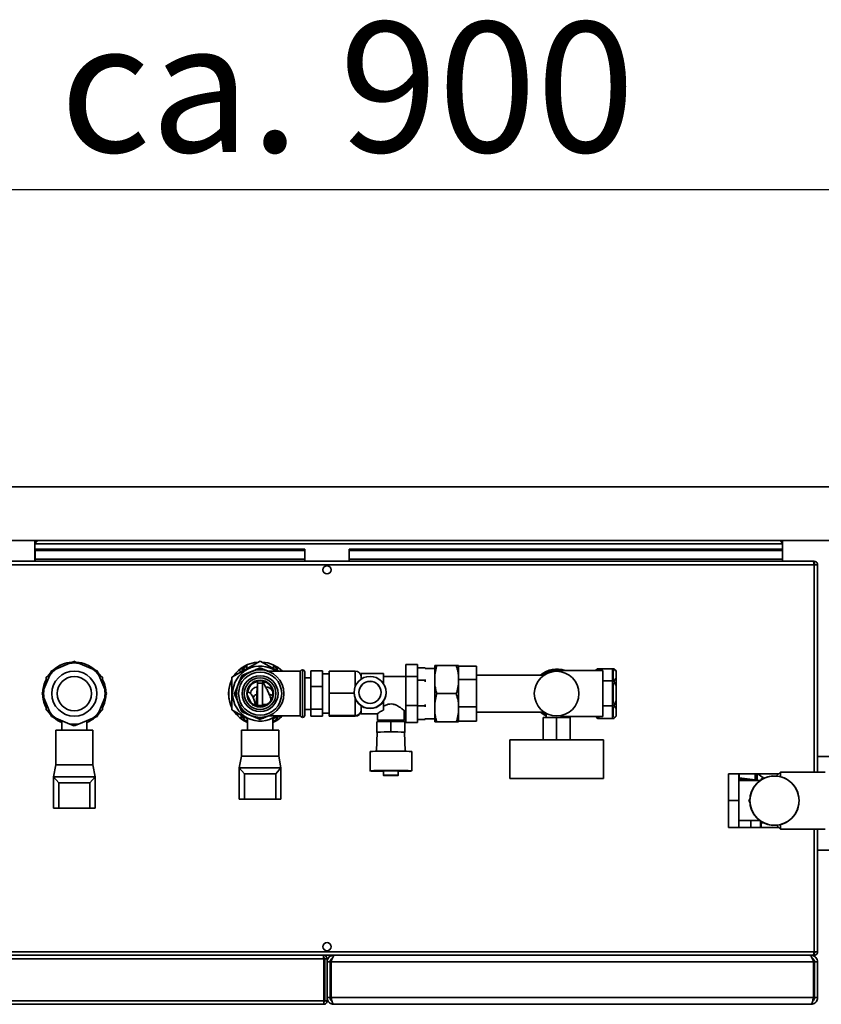
# Paper-space layout 'Blatt1' of a CAD drawing. Units: millimetres. Extents: x 0 to 14850, y 0 to 10500.
# Drawn here: x 1592 to 2131, y 3579 to 4242 of the extents above; entities that cross this region are included whole.
import ezdxf

# ---------------------------------------------------------------- set-up
doc = ezdxf.new("R2010")
doc.units = ezdxf.units.MM
doc.header["$LTSCALE"] = 25
doc.layers.add('1', color=7, linetype='Continuous')
doc.styles.add('SLDTEXTSTYLE1', font='TXT', dxfattribs={"width": 0.605})
doc.dimstyles.new('SLDDIMSTYLE0', dxfattribs={"dimtxt": 87.5, "dimasz": 62.5, "dimexe": 0, "dimexo": 0.0625, "dimgap": 21.875, "dimtad": 1, "dimdec": 1, "dimrnd": 1e-09, "dimzin": 4, "dimdsep": 46, "dimtxsty": 'SLDTEXTSTYLE1', "dimsah": 1, "dimcen": 0.09, "dimadec": 0, "dimazin": 1, "dimtfac": 1, "dimtdec": 1, "dimtofl": 0, "dimtmove": 0, "dimatfit": 3, "dimfxl": 1, "dimfrac": 2, "dimtolj": 1, "dimtzin": 12, "dimarcsym": 0})

# ---------------------------------------------------------------- blocks, each defined once
blk = doc.blocks.new('_D_8')
at = {"layer": '1'}
for p, q in [((1372.92, 3860.85), (1372.92, 4152.35)), ((2259.92, 3724.84), (2259.92, 4152.35)), ((2259.92, 4127.35), (1372.92, 4127.35))]:
    blk.add_line(p, q, dxfattribs=at)
for points in [[(1372.92, 4127.35), (1435.42, 4117.35), (1435.42, 4137.35)], [(2259.92, 4127.35), (2197.42, 4137.35), (2197.42, 4117.35)]]:
    blk.add_solid(points, dxfattribs=at)
at = {"layer": '1', "insert": (1619.24, 4240.15), "char_height": 87.5, "attachment_point": 1, "style": 'SLDTEXTSTYLE1'}
blk.add_mtext('ca. 900', dxfattribs=at)

psp = doc.layouts.new('Blatt1')

# ---------------------------------------------------------------- linework, layer by layer
at = {"color": 7, "linetype": 'Continuous', "lineweight": 35}
for p, q in [((7557.42, 3927.35), (1257.42, 3927.35)), ((1257.42, 3891.35), (7557.42, 3891.35)), ((1602.42, 3889.85), (1602.42, 3891.35)), ((1602.42, 3889.85), (1602.56, 3889.85)), ((1602.42, 3889.85), (1602.42, 3889.05)), ((1602.42, 3889.05), (2105.42, 3889.05)), ((1602.42, 3889.05), (1602.42, 3877.35)), ((2105.28, 3889.85), (2105.42, 3889.85)), ((2105.42, 3889.85), (2105.42, 3891.35)), ((2105.42, 3889.05), (2105.42, 3889.85)), ((2105.42, 3877.35), (2105.42, 3889.05)), ((1602.63, 3885.58), (1602.63, 3884.52)), ((1602.63, 3885.58), (1783.92, 3885.58)), ((1602.63, 3884.52), (1783.92, 3884.52)), ((1602.63, 3878.72), (1602.63, 3884.52)), ((1783.92, 3885.58), (1783.92, 3884.52)), ((1783.92, 3878.72), (1783.92, 3884.52)), ((1813.92, 3885.58), (2105.21, 3885.58)), ((1813.92, 3884.52), (1813.92, 3885.58)), ((1813.92, 3884.52), (2105.21, 3884.52)), ((1813.92, 3884.52), (1813.92, 3878.72)), ((2105.21, 3885.58), (2105.21, 3884.52)), ((2105.21, 3884.52), (2105.21, 3878.72)), ((2126.62, 3875.05), (1581.22, 3875.05)), ((2125.91, 3877.35), (1581.93, 3877.35)), ((1783.92, 3878.72), (1602.63, 3878.72)), ((1602.63, 3878.72), (1602.63, 3877.35)), ((1783.92, 3878.72), (1783.92, 3877.35)), ((2105.21, 3878.72), (1813.92, 3878.72)), ((1813.92, 3877.35), (1813.92, 3878.72)), ((2105.21, 3877.35), (2105.21, 3878.72)), ((2126.62, 3877.35), (2125.91, 3877.35)), ((2126.62, 3875.85), (2126.46, 3875.85)), ((2126.62, 3877.35), (2126.62, 3875.85)), ((2128.92, 3875.05), (2126.62, 3875.05)), ((2126.62, 3735.5), (2126.62, 3875.05)), ((2128.92, 3735.5), (2128.92, 3875.05)), ((1626.01, 3808.8), (1616.53, 3804.87)), ((1628.92, 3810), (1626.01, 3808.8)), ((1628.92, 3810.29), (1628.78, 3810.22)), ((1629.06, 3810.22), (1628.92, 3810.29)), ((1631.83, 3808.8), (1628.92, 3810)), ((1641.32, 3804.87), (1631.83, 3808.8)), ((1753.92, 3810.29), (1734.92, 3799.32)), ((1765.94, 3803.35), (1753.92, 3810.29)), ((1613.61, 3803.66), (1612.41, 3800.75)), ((1616.53, 3804.87), (1613.61, 3803.66)), ((1616.05, 3805.2), (1615.97, 3805.2)), ((1644.23, 3803.66), (1641.32, 3804.87)), ((1645.43, 3800.75), (1644.23, 3803.66)), ((1740.41, 3802.5), (1740.35, 3804.71)), ((1744.83, 3801.91), (1741.67, 3800.6)), ((1743.53, 3806.35), (1741.74, 3803.26)), ((1744.92, 3806.35), (1743.53, 3806.35)), ((1750.76, 3804.36), (1744.83, 3801.91)), ((1744.92, 3807.6), (1744.92, 3805.1)), ((1757.08, 3804.36), (1753.92, 3805.67)), ((1759.52, 3803.35), (1757.08, 3804.36)), ((1780.92, 3803.35), (1759.49, 3803.35)), ((1762.92, 3805.1), (1762.92, 3807.6)), ((1764.31, 3806.35), (1762.92, 3806.35)), ((1766.04, 3803.35), (1764.31, 3806.35)), ((1765.47, 3804.35), (1765.42, 3806.22)), ((1780.92, 3803.35), (1780.92, 3773.35)), ((1782.42, 3804.35), (1782.33, 3804.35)), ((1782.33, 3804.35), (1782.33, 3772.35)), ((1782.42, 3772.35), (1782.42, 3804.35)), ((1783.92, 3773.85), (1783.92, 3802.85)), ((1795.92, 3803.57), (1787.92, 3803.57)), ((1787.92, 3793.05), (1787.92, 3803.57)), ((1795.92, 3803.57), (1795.92, 3793.05)), ((1800.37, 3803.55), (1817.87, 3803.55)), ((1800.37, 3788.74), (1800.37, 3803.55)), ((1817.87, 3803.55), (1817.87, 3793.15)), ((1859.87, 3807.88), (1851.87, 3807.88)), ((1851.87, 3799.88), (1851.87, 3807.88)), ((1859.87, 3799.88), (1859.87, 3807.88)), ((1864.87, 3805.67), (1859.87, 3805.67)), ((1864.87, 3805.67), (1864.87, 3805.2)), ((1871.37, 3805.2), (1864.87, 3805.2)), ((1871.37, 3807.35), (1871.37, 3800.99)), ((1885.87, 3807.35), (1872.87, 3807.35)), ((1887.37, 3807.35), (1887.37, 3800.99)), ((1899.37, 3806.83), (1887.37, 3806.83)), ((1899.37, 3806.83), (1899.37, 3797.95)), ((1956.37, 3803.85), (1955.69, 3803.17)), ((1984.37, 3803.85), (1956.37, 3803.85)), ((1956.37, 3803.85), (1956.37, 3803.05)), ((1980.87, 3805.1), (1979.62, 3803.85)), ((1980.87, 3805.1), (1979.83, 3803.85)), ((1991.87, 3805.1), (1980.87, 3805.1)), ((1981.37, 3803.85), (1981.37, 3804.31)), ((1981.87, 3803.85), (1981.87, 3804.85)), ((1984.37, 3803.85), (1984.37, 3772.85)), ((1990.87, 3797.14), (1990.87, 3804.85)), ((1991.37, 3797.68), (1991.37, 3804.31)), ((1993.37, 3803.6), (1991.87, 3805.1)), ((1993.37, 3803.6), (1993.37, 3803.3)), ((1993.37, 3803.3), (1993.37, 3798.69)), ((1612.41, 3800.75), (1608.48, 3791.27)), ((1612.41, 3800.76), (1609.92, 3799.32)), ((1609.92, 3799.32), (1609.92, 3794.75)), ((1647.92, 3799.32), (1645.43, 3800.76)), ((1649.36, 3791.27), (1645.43, 3800.75)), ((1647.92, 3794.75), (1647.92, 3799.32)), ((1734.92, 3799.32), (1734.92, 3777.39)), ((1740.37, 3797.44), (1737.91, 3791.51)), ((1752.1, 3796.81), (1752.22, 3795.35)), ((1752.22, 3795.35), (1752.22, 3780.35)), ((1752.22, 3795.35), (1755.62, 3795.35)), ((1755.62, 3795.35), (1755.74, 3796.81)), ((1755.62, 3780.35), (1755.62, 3795.35)), ((1787.92, 3799), (1783.92, 3799)), ((1800.37, 3801.6), (1795.92, 3801.6)), ((1836.87, 3801.85), (1821.87, 3801.85)), ((1821.87, 3798.13), (1821.87, 3801.85)), ((1836.87, 3795.09), (1836.87, 3801.85)), ((1851.87, 3799.85), (1836.87, 3799.85)), ((1859.87, 3799.88), (1851.87, 3799.88)), ((1851.87, 3780.36), (1851.87, 3799.88)), ((1859.87, 3780.36), (1859.87, 3799.88)), ((1864.87, 3797.35), (1859.87, 3797.35)), ((1864.87, 3797.82), (1864.87, 3797.35)), ((1864.87, 3797.35), (1864.87, 3796.37)), ((1871.37, 3800.99), (1871.37, 3794.72)), ((1887.37, 3800.99), (1887.37, 3794.72)), ((1899.37, 3797.95), (1887.37, 3797.95)), ((1945.07, 3800.85), (1899.37, 3800.85)), ((1899.37, 3797.95), (1899.37, 3779.48)), ((1991.87, 3796.89), (1984.37, 3796.89)), ((1990.87, 3780.65), (1990.87, 3796.4)), ((1991.37, 3781.76), (1991.37, 3795.29)), ((1991.87, 3796.89), (1993.37, 3798.69)), ((1993.37, 3793.22), (1993.37, 3798.69)), ((1608.48, 3791.27), (1607.27, 3788.35)), ((1650.57, 3788.35), (1649.36, 3791.27)), ((1732.92, 3785.1), (1732.92, 3791.6)), ((1737.91, 3791.51), (1736.6, 3788.35)), ((1787.92, 3777.83), (1787.92, 3793.05)), ((1795.92, 3793.05), (1787.92, 3793.05)), ((1795.92, 3793.05), (1795.92, 3777.83)), ((1800.37, 3773.55), (1800.37, 3788.74)), ((1800.37, 3788.74), (1817.12, 3788.74)), ((1817.12, 3789.21), (1817.12, 3788.99)), ((1838.62, 3788.99), (1838.62, 3789.21)), ((1871.37, 3794.72), (1871.37, 3781.99)), ((1887.37, 3794.72), (1887.37, 3781.99)), ((1993.37, 3793.22), (1993.37, 3783.82)), ((1607.27, 3788.35), (1608.48, 3785.44)), ((1608.48, 3785.44), (1612.41, 3775.96)), ((1645.43, 3775.96), (1649.36, 3785.44)), ((1649.36, 3785.44), (1650.57, 3788.35)), ((1737.91, 3785.19), (1740.37, 3779.27)), ((1817.87, 3785.04), (1817.87, 3773.55)), ((1836.87, 3777.29), (1836.87, 3783.11)), ((1885.87, 3788.35), (1872.87, 3788.35)), ((1991.87, 3780.15), (1993.37, 3783.82)), ((1993.37, 3778.28), (1993.37, 3783.82)), ((1609.92, 3781.96), (1609.92, 3777.39)), ((1609.92, 3777.39), (1612.41, 3775.95)), ((1612.41, 3775.96), (1613.61, 3773.05)), ((1644.23, 3773.05), (1645.43, 3775.96)), ((1645.43, 3775.95), (1647.92, 3777.39)), ((1647.92, 3777.39), (1647.92, 3781.96)), ((1734.92, 3777.39), (1745.42, 3771.32)), ((1736.67, 3776.38), (1736.67, 3776.19)), ((1740.37, 3779.27), (1741.67, 3776.11)), ((1751.58, 3780.98), (1752.22, 3780.99)), ((1751.61, 3780.8), (1751.58, 3780.98)), ((1751.6, 3780.46), (1752.22, 3780.48)), ((1751.61, 3780.8), (1751.64, 3780.56)), ((1751.65, 3780.34), (1751.66, 3779.8)), ((1752.22, 3780.35), (1755.62, 3780.35)), ((1755.62, 3781.09), (1758.75, 3781.18)), ((1755.62, 3780.58), (1757.83, 3780.64)), ((1783.92, 3777.7), (1787.92, 3777.7)), ((1795.92, 3777.83), (1787.92, 3777.83)), ((1787.92, 3773.14), (1787.92, 3777.83)), ((1795.92, 3777.83), (1795.92, 3773.14)), ((1821.87, 3774.85), (1821.87, 3780.07)), ((1850.77, 3776.85), (1851.87, 3776.85)), ((1850.87, 3770.36), (1850.87, 3776.93)), ((1859.87, 3780.36), (1851.87, 3780.36)), ((1851.87, 3768.83), (1851.87, 3780.36)), ((1859.87, 3768.83), (1859.87, 3780.36)), ((1864.87, 3780.03), (1859.87, 3780.03)), ((1864.87, 3781.02), (1864.87, 3780.03)), ((1864.87, 3780.03), (1864.87, 3779.52)), ((1871.37, 3781.99), (1871.37, 3775.72)), ((1871.37, 3775.72), (1871.37, 3769.35)), ((1887.37, 3781.99), (1887.37, 3775.72)), ((1899.37, 3779.48), (1887.37, 3779.48)), ((1887.37, 3775.72), (1887.37, 3769.35)), ((1899.37, 3779.48), (1899.37, 3769.88)), ((1899.37, 3775.85), (1945.07, 3775.85)), ((1991.87, 3780.15), (1984.37, 3780.15)), ((1990.87, 3771.87), (1990.87, 3779.9)), ((1991.37, 3772.43), (1991.37, 3779.33)), ((1993.37, 3778.28), (1991.87, 3780.15)), ((1993.37, 3778.28), (1993.37, 3773.48)), ((1613.61, 3773.05), (1616.53, 3771.84)), ((1615.47, 3771.97), (1615.47, 3771.9)), ((1616.53, 3771.84), (1626.01, 3767.91)), ((1620.42, 3770.23), (1620.42, 3763.87)), ((1631.83, 3767.91), (1641.32, 3771.84)), ((1637.42, 3763.87), (1637.42, 3770.23)), ((1641.32, 3771.84), (1644.23, 3773.05)), ((1642.37, 3771.9), (1642.37, 3771.97)), ((1741.3, 3771.26), (1741.23, 3773.74)), ((1741.74, 3773.45), (1743.53, 3770.35)), ((1743.53, 3770.35), (1745.42, 3770.35)), ((1744.83, 3774.8), (1750.76, 3772.35)), ((1745.42, 3771.92), (1745.42, 3763.87)), ((1750.76, 3772.35), (1753.92, 3771.04)), ((1757.08, 3772.35), (1759.52, 3773.35)), ((1759.49, 3773.35), (1780.92, 3773.35)), ((1762.42, 3771.32), (1765.94, 3773.35)), ((1762.42, 3763.87), (1762.42, 3771.87)), ((1762.42, 3770.35), (1764.31, 3770.35)), ((1762.78, 3770.35), (1762.42, 3770.25)), ((1763.75, 3769.6), (1764.12, 3770.11)), ((1764.26, 3770.35), (1764.12, 3770.11)), ((1764.31, 3770.35), (1766.04, 3773.35)), ((1765.18, 3770.46), (1764.55, 3770.88)), ((1768.09, 3773.35), (1767.75, 3772.24)), ((1782.33, 3772.35), (1782.42, 3772.35)), ((1795.92, 3773.14), (1787.92, 3773.14)), ((1795.92, 3775.1), (1800.37, 3775.1)), ((1800.37, 3773.55), (1817.87, 3773.55)), ((1800.37, 3773.16), (1800.37, 3773.55)), ((1800.37, 3773.16), (1817.87, 3773.16)), ((1817.87, 3773.55), (1817.87, 3773.16)), ((1821.87, 3774.85), (1832.87, 3774.85)), ((1832.37, 3769.48), (1841.87, 3769.61)), ((1832.37, 3769.48), (1832.37, 3762.48)), ((1832.87, 3774.91), (1832.87, 3770.36)), ((1835.37, 3770.36), (1835.37, 3769.52)), ((1841.87, 3769.61), (1841.87, 3762.61)), ((1841.87, 3769.61), (1851.37, 3769.48)), ((1848.37, 3769.52), (1848.37, 3770.36)), ((1851.37, 3769.48), (1851.37, 3762.48)), ((1859.87, 3768.83), (1851.87, 3768.83)), ((1864.87, 3771.04), (1859.87, 3771.04)), ((1864.87, 3771.55), (1864.87, 3771.04)), ((1864.87, 3771.5), (1871.37, 3771.5)), ((1885.87, 3769.35), (1872.87, 3769.35)), ((1899.37, 3769.88), (1887.37, 3769.88)), ((1944.37, 3772.35), (1944.37, 3757.35)), ((1944.37, 3772.35), (1953.37, 3772.35)), ((1946.37, 3775.09), (1946.37, 3772.35)), ((1953.37, 3772.35), (1953.37, 3757.35)), ((1953.37, 3772.35), (1962.37, 3772.35)), ((1955.69, 3773.54), (1956.37, 3772.85)), ((1956.37, 3773.66), (1956.37, 3772.85)), ((1956.37, 3772.85), (1984.37, 3772.85)), ((1960.37, 3772.35), (1960.37, 3772.85)), ((1962.37, 3772.35), (1962.37, 3757.35)), ((1979.62, 3772.85), (1980.87, 3771.61)), ((1979.87, 3772.85), (1980.87, 3771.61)), ((1980.87, 3771.61), (1980.78, 3771.72)), ((1991.87, 3771.61), (1980.87, 3771.61)), ((1981.37, 3772.43), (1981.37, 3772.85)), ((1981.87, 3771.87), (1981.87, 3772.85)), ((1991.87, 3771.61), (1993.37, 3773.11)), ((1991.97, 3771.72), (1991.87, 3771.61)), ((1993.37, 3773.11), (1993.37, 3773.48)), ((1616.42, 3763.87), (1616.42, 3740.35)), ((1616.42, 3763.87), (1641.42, 3763.87)), ((1626.01, 3767.91), (1628.92, 3766.71)), ((1628.92, 3766.71), (1631.83, 3767.91)), ((1641.42, 3740.35), (1641.42, 3763.87)), ((1741.42, 3763.87), (1741.42, 3746.35)), ((1741.42, 3763.87), (1766.42, 3763.87)), ((1766.42, 3746.35), (1766.42, 3763.87)), ((1832.62, 3762.36), (1832.18, 3749.59)), ((1832.37, 3762.48), (1841.87, 3762.61)), ((1832.37, 3762.24), (1832.37, 3762.48)), ((1832.62, 3762.23), (1832.37, 3762.24)), ((1841.87, 3762.61), (1851.37, 3762.48)), ((1851.56, 3749.59), (1851.11, 3762.36)), ((1851.37, 3762.24), (1851.12, 3762.23)), ((1851.37, 3762.48), (1851.37, 3762.24)), ((1921.87, 3757.35), (1921.87, 3731.35)), ((1984.87, 3757.35), (1921.87, 3757.35)), ((1984.87, 3731.35), (1984.87, 3757.35)), ((1827.87, 3749.36), (1827.87, 3736.37)), ((1855.87, 3736.37), (1855.87, 3749.36)), ((1741.42, 3746.35), (1739.92, 3738.35)), ((1741.42, 3746.35), (1766.42, 3746.35)), ((1767.92, 3738.35), (1766.42, 3746.35)), ((2153.42, 3746), (2128.92, 3746)), ((1616.42, 3740.35), (1614.92, 3732.35)), ((1616.42, 3740.35), (1641.42, 3740.35)), ((1642.92, 3732.35), (1641.42, 3740.35)), ((1767.92, 3738.35), (1739.92, 3738.35)), ((1739.92, 3738.35), (1743.43, 3734.35)), ((1739.92, 3738.35), (1739.92, 3717.35)), ((1764.41, 3734.35), (1767.92, 3738.35)), ((1767.92, 3738.35), (1767.92, 3717.35)), ((1836.87, 3736.37), (1836.87, 3733.37)), ((1846.87, 3733.37), (1846.87, 3736.37)), ((1642.92, 3732.35), (1614.92, 3732.35)), ((1614.92, 3732.35), (1618.43, 3728.35)), ((1614.92, 3732.35), (1614.92, 3711.35)), ((1639.41, 3728.35), (1642.92, 3732.35)), ((1642.92, 3732.35), (1642.92, 3711.35)), ((1764.41, 3734.35), (1743.43, 3734.35)), ((1743.43, 3734.35), (1743.43, 3717.35)), ((1764.41, 3734.35), (1764.41, 3717.35)), ((1984.87, 3731.35), (1921.87, 3731.35)), ((2102.77, 3734.35), (2068.92, 3734.35)), ((2068.92, 3734.35), (2068.92, 3698.35)), ((2083.76, 3729.8), (2075.99, 3730.84)), ((2076.02, 3734.35), (2076.02, 3716.35)), ((2090.11, 3729.8), (2076.02, 3729.8)), ((2076.17, 3734.35), (2076.17, 3731.76)), ((2087.02, 3730.3), (2076.17, 3731.76)), ((2087.02, 3734.35), (2087.02, 3730.3)), ((2087.9, 3730.3), (2087.02, 3730.3)), ((2087.9, 3734.35), (2087.9, 3730.3)), ((2088.29, 3730.3), (2087.9, 3730.3)), ((2088.29, 3734.35), (2088.29, 3730.3)), ((2090.73, 3730.24), (2091.32, 3731.25)), ((2091.32, 3731.25), (2092.49, 3731.25)), ((2103.92, 3735.5), (2101.36, 3732.94)), ((2133.92, 3735.5), (2103.92, 3735.5)), ((2103.92, 3735.5), (2103.92, 3732.52)), ((1618.43, 3728.35), (1618.43, 3711.35)), ((1639.41, 3728.35), (1618.43, 3728.35)), ((1639.41, 3728.35), (1639.41, 3711.35)), ((1743.43, 3717.35), (1739.92, 3717.35)), ((1764.41, 3717.35), (1743.43, 3717.35)), ((1767.92, 3717.35), (1764.41, 3717.35)), ((2076.02, 3716.35), (2068.92, 3716.35)), ((2076.02, 3716.35), (2076.02, 3698.35)), ((2082.72, 3716.35), (2083.3, 3717.37)), ((2083.3, 3715.34), (2082.72, 3716.35)), ((2116.3, 3718.75), (2116.4, 3718.75)), ((1618.43, 3711.35), (1614.92, 3711.35)), ((1639.41, 3711.35), (1618.43, 3711.35)), ((1642.92, 3711.35), (1639.41, 3711.35)), ((2116.4, 3713.96), (2116.3, 3713.96)), ((2076.02, 3702.9), (2090.11, 3702.9)), ((2083.94, 3702.9), (2083.94, 3698.35)), ((2090.48, 3702.64), (2090.48, 3698.35)), ((2068.92, 3698.35), (2102.77, 3698.35)), ((2091.32, 3701.45), (2090.73, 3702.47)), ((2090.92, 3702.14), (2090.92, 3698.35)), ((2092.49, 3701.45), (2091.32, 3701.45)), ((2101.36, 3699.77), (2103.92, 3697.2)), ((2103.92, 3700.19), (2103.92, 3697.2)), ((2103.92, 3697.2), (2133.92, 3697.2)), ((2126.62, 3614.65), (2126.62, 3697.2)), ((2128.92, 3614.65), (2128.92, 3697.2)), ((2128.92, 3683), (2153.42, 3683)), ((1796.71, 3610.05), (1581.13, 3610.05)), ((1581.22, 3614.65), (2126.62, 3614.65)), ((1796.17, 3612.35), (1581.67, 3612.35)), ((1581.93, 3612.35), (2125.91, 3612.35)), ((1796.62, 3610.85), (1796.62, 3612.35)), ((1796.71, 3581.65), (1796.71, 3610.05)), ((1797.42, 3610.05), (1798.92, 3610.05)), ((1797.42, 3581.65), (1797.42, 3610.05)), ((1798.92, 3581.65), (1798.92, 3610.05)), ((1803.42, 3612.35), (1803.42, 3611.88)), ((2124.42, 3612.35), (2124.42, 3611.87)), ((2125.91, 3612.35), (2126.62, 3612.35)), ((2126.46, 3613.85), (2126.62, 3613.85)), ((2126.62, 3614.65), (2128.92, 3614.65)), ((2126.62, 3612.35), (2126.62, 3613.85)), ((1800.92, 3607.85), (1798.92, 3607.85)), ((1800.92, 3583.85), (1800.92, 3607.85)), ((1801.63, 3583.85), (1801.63, 3607.85)), ((2126.21, 3607.85), (1801.63, 3607.85)), ((2126.21, 3583.85), (2126.21, 3607.85)), ((2126.92, 3607.85), (2128.92, 3607.85)), ((2126.92, 3583.85), (2126.92, 3607.85)), ((2128.92, 3583.85), (2128.92, 3607.85)), ((1798.92, 3583.85), (1800.92, 3583.85)), ((2126.21, 3583.85), (1801.63, 3583.85)), ((2128.92, 3583.85), (2126.92, 3583.85)), ((1796.71, 3581.65), (1581.13, 3581.65)), ((1796.62, 3579.35), (1581.22, 3579.35)), ((1798.92, 3581.65), (1797.42, 3581.65)), ((2124.42, 3579.35), (1803.42, 3579.35))]:
    psp.add_line(p, q, dxfattribs=at)
at = {"color": 7, "linetype": 'Continuous', "lineweight": 35, "flags": 128}
for points in [[(1612.86, 3802.27), (1612.06, 3801.29), (1611.18, 3800.05)], [(1612.82, 3802.15), (1612.1, 3801.26), (1611.28, 3800.11)], [(1646.66, 3800.05), (1645.78, 3801.29), (1644.68, 3802.61)], [(1646.56, 3800.11), (1645.74, 3801.26), (1644.85, 3802.34)], [(1746.28, 3785.4), (1746.42, 3784.04), (1746.42, 3784.02)], [(1611.18, 3776.66), (1612.06, 3775.42), (1613.01, 3774.27)], [(1611.28, 3776.6), (1612.1, 3775.45), (1613.04, 3774.31)], [(1644.95, 3774.4), (1645.78, 3775.42), (1646.66, 3776.66)], [(1645.04, 3774.59), (1645.74, 3775.45), (1646.56, 3776.6)], [(1944.2, 3775.85), (1945.96, 3774.74), (1946.37, 3774.53)], [(1764.45, 3769.9), (1764.29, 3770), (1764.12, 3770.11)], [(1832.87, 3770.36), (1833.05, 3770.4), (1833.6, 3770.44), (1834.48, 3770.48), (1835.67, 3770.51), (1837.11, 3770.53), (1838.74, 3770.55), (1840.5, 3770.56), (1842.32, 3770.56), (1844.12, 3770.56), (1845.83, 3770.54), (1847.38, 3770.52), (1848.7, 3770.49), (1849.74, 3770.46), (1850.45, 3770.42), (1850.82, 3770.38), (1850.82, 3770.34), (1850.45, 3770.3), (1849.74, 3770.26), (1848.7, 3770.23), (1848.37, 3770.22)], [(1836.87, 3736.07), (1836.38, 3736.08), (1834.38, 3736.1), (1832.58, 3736.13), (1831.02, 3736.17), (1829.74, 3736.21), (1828.78, 3736.26), (1828.15, 3736.3), (1827.88, 3736.36), (1827.97, 3736.41), (1828.42, 3736.46), (1829.22, 3736.5), (1830.34, 3736.55), (1831.77, 3736.59), (1833.46, 3736.62), (1835.36, 3736.65), (1837.43, 3736.67), (1839.62, 3736.68), (1841.87, 3736.68)], [(1841.87, 3736.68), (1844.11, 3736.68), (1846.3, 3736.67), (1848.37, 3736.65), (1850.28, 3736.62), (1851.96, 3736.59), (1853.39, 3736.55), (1854.51, 3736.5), (1855.31, 3736.46), (1855.76, 3736.41), (1855.85, 3736.36), (1855.58, 3736.3), (1854.96, 3736.26), (1853.99, 3736.21), (1852.71, 3736.17), (1851.15, 3736.13), (1849.35, 3736.1), (1847.35, 3736.08), (1846.87, 3736.07)], [(1841.87, 3733.48), (1843.22, 3733.48), (1844.46, 3733.46), (1845.52, 3733.45), (1846.31, 3733.42), (1846.76, 3733.39), (1846.85, 3733.36), (1846.58, 3733.33), (1845.95, 3733.3), (1845.02, 3733.28), (1843.86, 3733.27), (1842.55, 3733.26), (1841.19, 3733.26), (1839.87, 3733.27), (1838.71, 3733.28), (1837.78, 3733.3), (1837.16, 3733.33), (1836.88, 3733.36), (1836.97, 3733.39), (1837.43, 3733.42), (1838.21, 3733.45), (1839.27, 3733.46), (1840.52, 3733.48), (1841.87, 3733.48)]]:
    psp.add_lwpolyline(points, dxfattribs=at)
at = {"color": 7, "linetype": 'Continuous', "lineweight": 35}
for centre, radius in [((1798.92, 3871.6), 2.75), ((1628.92, 3788.35), 15.14), ((1753.92, 3788.35), 16), ((1753.92, 3788.35), 14.5), ((1953.37, 3788.35), 15), ((1628.92, 3788.35), 11.5), ((1753.92, 3788.35), 12.05), ((1753.92, 3788.35), 10.65), ((1753.92, 3788.35), 9), ((1753.92, 3788.35), 8.65), ((1827.86, 3789.21), 10.75), ((1827.87, 3789.21), 7.48), ((2099.92, 3716.35), 16.55), ((1798.92, 3618.1), 2.75)]:
    psp.add_circle(centre, radius, dxfattribs=at)
for centre, radius, start, end in [((1604.72, 3889.05), 2.3, 90, 180), ((2103.12, 3889.05), 2.3, 0, 90), ((1628.92, 3788.35), 21.25, 94.11941, 131.88245), ((1628.92, 3788.35), 21.2, 94.2952, 130.88918), ((1628.92, 3788.35), 20.65, 81.89056, 98.10944), ((1628.92, 3788.35), 21.25, 49.112, 86.60468), ((1628.92, 3788.35), 21.2, 49.34507, 86.3336), ((1753.92, 3788.35), 21.25, 93.39532, 146.60468), ((1753.92, 3788.35), 21.25, 44.90087, 86.60468), ((1628.92, 3788.35), 20.65, 126.89056, 143.10944), ((1628.92, 3788.35), 20.65, 36.89056, 53.10944), ((1753.92, 3788.35), 18.5, 54.17523, 180), ((1753.92, 3788.35), 16.32, 123.83471, 146.16529), ((1753.92, 3788.35), 16.32, 78.83471, 101.16529), ((1782.33, 3802.85), 1.5, 90, 160.52878), ((1782.42, 3802.85), 1.5, 0, 90), ((1953.37, 3788.35), 16.5, 69.95002, 130.74905), ((1953.37, 3788.35), 16, 75.63849, 128.62483), ((1953.37, 3788.35), 15.5, 79.76748, 126.24932), ((1628.92, 3788.35), 21.25, 153.39532, 176.69172), ((1628.92, 3788.35), 21.2, 153.6664, 176.14196), ((1628.92, 3788.35), 21.25, 4.06197, 26.60468), ((1628.92, 3788.35), 21.2, 4.43263, 26.3336), ((1753.92, 3788.35), 21.25, 153.39532, 206.60468), ((1752.89, 3789.16), 7.16, 95.95318, 178.85709), ((1755.83, 3788.95), 7.21, 66.34345, 91.38513), ((1827.87, 3789.07), 7.48, 0.01062, 179.98938), ((1628.92, 3788.35), 20.65, 171.89056, 188.10944), ((1628.92, 3788.35), 20.65, 351.89056, 8.10944), ((1753.92, 3788.35), 16.32, 168.83471, 191.16529), ((1752.58, 3787.75), 5.28, 95.0526, 173.18366), ((1757.89, 3787.84), 4.95, 22.55354, 93.25112), ((1827.87, 3788.99), 10.75, 180.01065, 359.98935), ((1628.92, 3788.35), 21.25, 183.93123, 206.60468), ((1628.92, 3788.35), 21.2, 184.49852, 206.3336), ((1628.92, 3788.35), 21.25, 333.39532, 356.73067), ((1628.92, 3788.35), 21.2, 333.6664, 356.45885), ((1753.92, 3788.35), 18.5, 180, 305.82477), ((1751.85, 3785.09), 2.64, 93.89487, 167.22388), ((1760.22, 3785.12), 2.6, 33.67061, 93.54002), ((1628.92, 3788.35), 20.65, 216.89056, 233.10944), ((1628.92, 3788.35), 20.65, 306.89056, 323.10944), ((1753.92, 3788.35), 21.25, 213.39532, 246.42182), ((1753.92, 3788.35), 16.32, 213.83471, 236.16529), ((1751.63, 3779.71), 1.09, 91.29185, 146.27905), ((1751.66, 3779.53), 1.03, 91.23945, 136.19968), ((1953.37, 3788.35), 16.5, 229.25095, 244.89728), ((1953.37, 3788.35), 16, 231.37517, 244.05552), ((1628.92, 3788.35), 21.25, 228.9392, 246.42182), ((1628.92, 3788.35), 21.2, 229.53281, 246.36283), ((1628.92, 3788.35), 21.2, 293.63717, 311.65102), ((1628.92, 3788.35), 21.25, 293.57818, 311.42206), ((1753.92, 3788.35), 16.32, 258.83471, 281.16529), ((1753.92, 3788.35), 21.25, 293.57818, 315.09913), ((1756.31, 3757.63), 15.93, 54.42463, 57.9543), ((1782.33, 3773.85), 1.5, 199.47122, 270), ((1782.42, 3773.85), 1.5, 270, 0), ((1835.09, 3787.61), 17.39, 262.66046, 270.91798), ((1841.87, 3666.5), 104.06, 86.41883, 93.58117), ((1628.92, 3788.35), 20.65, 261.89056, 278.10944), ((1841.87, 3597.18), 165.44, 86.79677, 93.20323), ((1838.28, 3598.17), 151.55, 88.64251, 93.93871), ((1845.46, 3598.17), 151.55, 86.06129, 91.35749), ((1840.56, 3683.33), 53.17, 88.59475, 93.98647), ((1843.17, 3683.33), 53.17, 86.01353, 91.40525), ((2069.53, 3732.58), 6.7, 345.93185, 352.98924), ((2099.92, 3716.35), 16.65, 8.26051, 351.73949), ((2078.27, 3731.45), 8.82, 349.2228, 352.51151)]:
    psp.add_arc(centre, radius, start, end, dxfattribs=at)
for centre, major_axis, ratio, start_param, end_param in [((1817.87, 3799.5), (0, 4.05), 0.987407, 4.712389, 6.283185), ((1817.87, 3777.5), (4, 0), 0.986739, 4.712389, 6.283185), ((1817.87, 3777.21), (0, 4.05), 0.987407, 3.141593, 4.712389)]:
    psp.add_ellipse(centre, major_axis=major_axis, ratio=ratio, start_param=start_param, end_param=end_param, dxfattribs=at)
for points, knots in [([(1602.42, 3889.05), (1602.62, 3889.36), (1603.01, 3889.98), (1603.59, 3890.75), (1604.16, 3891.26), (1604.54, 3891.32), (1604.72, 3891.35)], [0, 0, 0, 0, 0.254718, 0.50961, 0.764503, 1, 1, 1, 1]), ([(2103.12, 3891.35), (2103.32, 3891.32), (2103.71, 3891.25), (2104.29, 3890.7), (2104.86, 3889.93), (2105.24, 3889.34), (2105.42, 3889.05)], [0, 0, 0, 0, 0.254718, 0.50961, 0.764503, 1, 1, 1, 1]), ([(2125.91, 3877.35), (2125.96, 3877.33), (2126.06, 3877.28), (2126.22, 3876.89), (2126.37, 3876.29), (2126.51, 3875.64), (2126.59, 3875.22), (2126.62, 3875.05)], [0, 0, 0, 0, 0.209052, 0.427821, 0.6465923, 0.8653635, 1, 1, 1, 1]), ([(2128.92, 3875.05), (2128.9, 3875.31), (2128.85, 3875.82), (2128.45, 3876.52), (2127.86, 3877.05), (2127.21, 3877.32), (2126.78, 3877.34), (2126.62, 3877.35)], [0, 0, 0, 0, 0.209052, 0.427821, 0.646592, 0.865364, 1, 1, 1, 1]), ([(2127.42, 3875.05), (2127.4, 3875.17), (2127.38, 3875.4), (2127.17, 3875.66), (2126.91, 3875.83), (2126.71, 3875.85), (2126.62, 3875.85)], [0, 0, 0, 0, 0.284155, 0.530993, 0.777748, 1, 1, 1, 1]), ([(1738.01, 3801.11), (1738.01, 3801.29), (1738.01, 3801.61), (1738.02, 3801.97), (1738.02, 3802.14), (1738.02, 3802.19)], [0, 0, 0, 0, 0.476035, 0.857119, 1, 1, 1, 1]), ([(1741.79, 3803.34), (1741.77, 3803.98), (1741.74, 3804.96), (1741.73, 3805.4), (1741.73, 3805.56)], [0, 0, 0, 0, 0.649865, 1, 1, 1, 1]), ([(1744.13, 3807.14), (1744.13, 3807.07), (1744.13, 3806.91), (1744.14, 3806.54), (1744.15, 3806.35)], [0, 0, 0, 0, 0.477557, 1, 1, 1, 1]), ([(1753.92, 3805.67), (1752.96, 3805.28), (1751.92, 3804.85), (1750.85, 3804.4), (1750.76, 3804.36)], [0, 0, 0, 0, 0.92137, 1, 1, 1, 1]), ([(1872.87, 3807.35), (1872.67, 3806.76), (1872, 3804.67), (1871.63, 3802.52), (1871.37, 3800.99)], [0, 0, 0, 0, 0.284623, 1, 1, 1, 1]), ([(1871.37, 3807.35), (1871.45, 3807.35), (1871.76, 3807.35), (1872.41, 3807.35), (1872.87, 3807.35)], [0, 0, 0, 0, 0.284588, 1, 1, 1, 1]), ([(1887.37, 3800.99), (1887.36, 3801.05), (1887.22, 3802.16), (1886.81, 3804.3), (1886.18, 3806.33), (1885.87, 3807.35)], [0, 0, 0, 0, 0.029292, 0.512809, 1, 1, 1, 1]), ([(1885.87, 3807.35), (1886.21, 3807.35), (1886.87, 3807.35), (1887.21, 3807.35), (1887.37, 3807.35)], [0, 0, 0, 0, 0.526183, 1, 1, 1, 1]), ([(1993.37, 3803.3), (1993.2, 3803.54), (1992.79, 3804.15), (1992.22, 3804.74), (1991.87, 3805.1)], [0, 0, 0, 0, 0.386665, 1, 1, 1, 1]), ([(1741.67, 3800.6), (1741.28, 3799.64), (1740.85, 3798.6), (1740.4, 3797.53), (1740.37, 3797.44)], [0, 0, 0, 0, 0.92137, 1, 1, 1, 1]), ([(1755.66, 3796.15), (1755.98, 3795.7), (1756.62, 3794.81), (1757.28, 3793.45), (1757.61, 3792.78)], [0, 0, 0, 0, 0.509869, 1, 1, 1, 1]), ([(1993.37, 3793.22), (1993.2, 3793.71), (1992.79, 3794.97), (1992.22, 3796.16), (1991.87, 3796.89)], [0, 0, 0, 0, 0.386665, 1, 1, 1, 1]), ([(1745.05, 3788.7), (1745.14, 3788.87), (1745.31, 3789.2), (1745.59, 3789.27), (1745.73, 3789.3)], [0, 0, 0, 0, 0.505983, 1, 1, 1, 1]), ([(1745.73, 3789.3), (1745.97, 3789.27), (1746.45, 3789.21), (1747.05, 3788.65), (1747.34, 3788.37)], [0, 0, 0, 0, 0.506052, 1, 1, 1, 1]), ([(1752.12, 3793.01), (1752.02, 3792.22), (1751.84, 3790.67), (1751.73, 3788.7), (1751.67, 3787.72)], [0, 0, 0, 0, 0.5061313, 1, 1, 1, 1]), ([(1752.22, 3794.88), (1752.22, 3794.88), (1752.14, 3794.42), (1752.13, 3793.71), (1752.12, 3793.01)], [0, 0, 0, 0, 0.002296, 1, 1, 1, 1]), ([(1757.61, 3792.78), (1758.04, 3792.02), (1758.89, 3790.53), (1759.67, 3788.65), (1760.05, 3787.72)], [0, 0, 0, 0, 0.505639, 1, 1, 1, 1]), ([(1871.37, 3794.72), (1871.37, 3794.66), (1871.51, 3793.55), (1871.92, 3791.41), (1872.55, 3789.38), (1872.87, 3788.35)], [0, 0, 0, 0, 0.029292, 0.512809, 1, 1, 1, 1]), ([(1885.87, 3788.35), (1886.06, 3788.95), (1886.73, 3791.04), (1887.1, 3793.19), (1887.37, 3794.72)], [0, 0, 0, 0, 0.284623, 1, 1, 1, 1]), ([(1736.6, 3788.35), (1737, 3787.4), (1737.43, 3786.36), (1737.88, 3785.28), (1737.91, 3785.19)], [0, 0, 0, 0, 0.92137, 1, 1, 1, 1]), ([(1746.28, 3785.4), (1746.04, 3785.84), (1745.55, 3786.72), (1745.24, 3787.31), (1745.08, 3787.61)], [0, 0, 0, 0, 0.489926, 1, 1, 1, 1]), ([(1747.94, 3781.87), (1747.72, 3782.41), (1747.14, 3783.82), (1746.61, 3784.8), (1746.28, 3785.4)], [0, 0, 0, 0, 0.383369, 1, 1, 1, 1]), ([(1747.34, 3788.37), (1747.67, 3788.07), (1748.34, 3787.46), (1748.96, 3786.27), (1749.27, 3785.67)], [0, 0, 0, 0, 0.502421, 1, 1, 1, 1]), ([(1749.27, 3785.67), (1749.56, 3784.95), (1749.99, 3783.86), (1750.41, 3782.01), (1750.54, 3780.86), (1750.6, 3780.29)], [0, 0, 0, 0, 0.496682, 0.746989, 1, 1, 1, 1]), ([(1751.67, 3787.72), (1751.61, 3786.69), (1751.5, 3784.61), (1751.56, 3782.19), (1751.58, 3780.98)], [0, 0, 0, 0, 0.500601, 1, 1, 1, 1]), ([(1760.05, 3787.72), (1760.44, 3786.75), (1760.91, 3785.57), (1761.14, 3784.15), (1761.18, 3783.89)], [0, 0, 0, 0, 0.81233, 1, 1, 1, 1]), ([(1872.87, 3788.35), (1872.67, 3787.76), (1872, 3785.67), (1871.63, 3783.52), (1871.37, 3781.99)], [0, 0, 0, 0, 0.284623, 1, 1, 1, 1]), ([(1887.37, 3781.99), (1887.36, 3782.05), (1887.22, 3783.16), (1886.81, 3785.3), (1886.18, 3787.33), (1885.87, 3788.35)], [0, 0, 0, 0, 0.029292, 0.512809, 1, 1, 1, 1]), ([(1741.67, 3776.11), (1742.63, 3775.71), (1743.67, 3775.28), (1744.75, 3774.84), (1744.83, 3774.8)], [0, 0, 0, 0, 0.92137, 1, 1, 1, 1]), ([(1751.58, 3780.98), (1751.46, 3780.96), (1751.21, 3780.92), (1750.89, 3780.76), (1750.66, 3780.54), (1750.62, 3780.37), (1750.6, 3780.29)], [0, 0, 0, 0, 0.24081, 0.5, 0.75919, 1, 1, 1, 1]), ([(1750.81, 3779.96), (1750.82, 3779.99), (1750.87, 3780.09), (1751.05, 3780.26), (1751.32, 3780.43), (1751.54, 3780.45), (1751.64, 3780.47)], [0, 0, 0, 0, 0.073337, 0.369091, 0.688829, 1, 1, 1, 1]), ([(1751.64, 3780.56), (1751.64, 3780.52), (1751.64, 3780.47), (1751.64, 3780.47), (1751.64, 3780.48)], [0, 0, 0, 0, 0.681405, 1, 1, 1, 1]), ([(1832.94, 3774.91), (1832.92, 3774.89), (1832.78, 3774.83), (1833.33, 3775.24), (1834.51, 3776.03), (1835.86, 3776.82), (1836.75, 3777.24), (1836.87, 3777.29)], [0, 0, 0, 0, 0.058153, 0.33815, 0.62362, 0.950014, 1, 1, 1, 1]), ([(1836.87, 3779.79), (1837.6, 3780.19), (1838.9, 3780.9), (1841.19, 3781.48), (1843.48, 3781.34), (1845.98, 3780.39), (1847.92, 3779.16), (1849.34, 3778.13), (1850.26, 3777.4), (1850.86, 3776.9), (1850.8, 3776.92), (1850.78, 3776.93)], [0, 0, 0, 0, 0.1353, 0.239465, 0.344279, 0.465615, 0.640149, 0.727613, 0.818148, 0.942666, 1, 1, 1, 1]), ([(1871.37, 3775.72), (1871.37, 3775.66), (1871.51, 3774.55), (1871.92, 3772.41), (1872.55, 3770.38), (1872.87, 3769.35)], [0, 0, 0, 0, 0.029292, 0.512809, 1, 1, 1, 1]), ([(1885.87, 3769.35), (1886.06, 3769.95), (1886.73, 3772.04), (1887.1, 3774.19), (1887.37, 3775.72)], [0, 0, 0, 0, 0.284623, 1, 1, 1, 1]), ([(1738.83, 3773.62), (1738.82, 3773.84), (1738.78, 3774.32), (1738.75, 3774.89), (1738.73, 3775.19)], [0, 0, 0, 0, 0.473156, 1, 1, 1, 1]), ([(1742.72, 3770.46), (1742.71, 3770.61), (1742.71, 3770.89), (1742.69, 3771.53), (1742.68, 3771.82)], [0, 0, 0, 0, 0.541652, 1, 1, 1, 1]), ([(1745.2, 3769.09), (1745.2, 3769.16), (1745.19, 3769.41), (1745.18, 3769.96), (1745.17, 3770.35)], [0, 0, 0, 0, 0.27031, 1, 1, 1, 1]), ([(1753.92, 3771.04), (1754.88, 3771.43), (1755.92, 3771.86), (1757, 3772.31), (1757.08, 3772.35)], [0, 0, 0, 0, 0.92137, 1, 1, 1, 1]), ([(1763.51, 3770.35), (1763.29, 3770.22), (1762.97, 3770.01), (1762.56, 3769.97), (1762.42, 3769.95)], [0, 0, 0, 0, 0.644484, 1, 1, 1, 1]), ([(1765, 3771.64), (1765.1, 3771.59), (1765.31, 3771.48), (1765.67, 3771.28), (1765.93, 3771.12), (1766.01, 3771.08)], [0, 0, 0, 0, 0.402443, 0.819864, 1, 1, 1, 1]), ([(1765.83, 3772.98), (1765.86, 3772.97), (1766, 3772.93), (1766.43, 3772.77), (1767.06, 3772.53), (1767.53, 3772.33), (1767.75, 3772.24)], [0, 0, 0, 0, 0.089799, 0.397896, 0.705993, 1, 1, 1, 1]), ([(1872.87, 3769.35), (1872.52, 3769.35), (1871.86, 3769.35), (1871.53, 3769.35), (1871.37, 3769.35)], [0, 0, 0, 0, 0.526183, 1, 1, 1, 1]), ([(1887.37, 3769.35), (1887.28, 3769.35), (1886.97, 3769.35), (1886.33, 3769.35), (1885.87, 3769.35)], [0, 0, 0, 0, 0.284588, 1, 1, 1, 1]), ([(1991.87, 3771.61), (1992, 3771.75), (1992.58, 3772.35), (1993.02, 3772.99), (1993.37, 3773.48)], [0, 0, 0, 0, 0.220896, 1, 1, 1, 1]), ([(2080.98, 3729.8), (2080.2, 3729.9), (2078.52, 3730.12), (2076.84, 3730.29), (2075.93, 3730.38)], [0, 0, 0, 0, 0.463056, 1, 1, 1, 1]), ([(2087.9, 3730.3), (2087.89, 3730.24), (2087.89, 3730.12), (2087.83, 3729.95), (2087.77, 3729.85), (2087.75, 3729.8)], [0, 0, 0, 0, 0.347553, 0.715292, 1, 1, 1, 1]), ([(2088.29, 3730.3), (2088.29, 3730.2), (2088.28, 3730.03), (2088.22, 3729.87), (2088.19, 3729.8)], [0, 0, 0, 0, 0.585341, 1, 1, 1, 1]), ([(2092.94, 3731.25), (2092.7, 3731.45), (2091.36, 3732.53), (2089.92, 3733.53), (2088.74, 3734.35)], [0, 0, 0, 0, 0.175732, 1, 1, 1, 1]), ([(1798.92, 3610.05), (1798.9, 3610.3), (1798.85, 3610.81), (1798.45, 3611.52), (1797.84, 3612.06), (1797.18, 3612.32), (1796.76, 3612.35), (1796.62, 3612.35)], [0, 0, 0, 0, 0.2020351, 0.4280132, 0.6540075, 0.8800015, 1, 1, 1, 1]), ([(1797.42, 3610.05), (1797.4, 3610.18), (1797.37, 3610.43), (1797.11, 3610.72), (1796.84, 3610.84), (1796.67, 3610.85), (1796.62, 3610.85)], [0, 0, 0, 0, 0.295715, 0.591753, 0.887791, 1, 1, 1, 1]), ([(1803.42, 3612.35), (1802.88, 3612.3), (1801.81, 3612.19), (1800.4, 3611.32), (1799.38, 3610.05), (1798.96, 3608.81), (1798.93, 3608.06), (1798.92, 3607.85)], [0, 0, 0, 0, 0.2277614, 0.4555838, 0.6834064, 0.9112288, 1, 1, 1, 1]), ([(1802.5, 3610.16), (1802.23, 3610.02), (1801.65, 3609.73), (1801.05, 3608.89), (1800.96, 3608.2), (1800.92, 3607.85)], [0, 0, 0, 0, 0.310093, 0.646377, 1, 1, 1, 1]), ([(1801.63, 3607.85), (1801.82, 3608.39), (1802.2, 3609.47), (1802.77, 3610.87), (1803.34, 3611.89), (1803.79, 3612.31), (1804.05, 3612.35), (1804.13, 3612.35)], [0, 0, 0, 0, 0.227761, 0.455584, 0.683406, 0.911229, 1, 1, 1, 1]), ([(2123.71, 3612.35), (2123.9, 3612.3), (2124.28, 3612.19), (2124.85, 3611.32), (2125.42, 3610.05), (2125.88, 3608.81), (2126.14, 3608.06), (2126.21, 3607.85)], [0, 0, 0, 0, 0.2277614, 0.4555838, 0.6834064, 0.9112288, 1, 1, 1, 1]), ([(2128.92, 3607.85), (2128.86, 3608.39), (2128.75, 3609.47), (2127.88, 3610.87), (2126.61, 3611.89), (2125.37, 3612.31), (2124.63, 3612.35), (2124.42, 3612.35)], [0, 0, 0, 0, 0.2277614, 0.4555838, 0.6834064, 0.9112288, 1, 1, 1, 1]), ([(2126.92, 3607.85), (2126.89, 3608.15), (2126.83, 3608.77), (2126.29, 3609.58), (2125.74, 3610.08), (2125.38, 3610.15), (2125.34, 3610.16)], [0, 0, 0, 0, 0.293138, 0.629281, 0.965532, 1, 1, 1, 1]), ([(2126.62, 3614.65), (2126.57, 3614.4), (2126.47, 3613.89), (2126.32, 3613.19), (2126.16, 3612.66), (2126.03, 3612.39), (2125.94, 3612.36), (2125.91, 3612.35)], [0, 0, 0, 0, 0.209052, 0.427821, 0.646592, 0.865364, 1, 1, 1, 1]), ([(2126.62, 3613.85), (2126.74, 3613.87), (2126.96, 3613.9), (2127.23, 3614.11), (2127.39, 3614.37), (2127.41, 3614.56), (2127.42, 3614.65)], [0, 0, 0, 0, 0.284155, 0.530993, 0.777748, 1, 1, 1, 1]), ([(2126.62, 3612.35), (2126.87, 3612.38), (2127.39, 3612.43), (2128.08, 3612.82), (2128.61, 3613.42), (2128.88, 3614.07), (2128.91, 3614.49), (2128.92, 3614.65)], [0, 0, 0, 0, 0.209052, 0.427821, 0.6465923, 0.8653635, 1, 1, 1, 1]), ([(1798.92, 3583.85), (1798.97, 3583.33), (1799.08, 3582.29), (1799.9, 3580.91), (1801.11, 3579.89), (1802.37, 3579.41), (1803.15, 3579.37), (1803.42, 3579.35)], [0, 0, 0, 0, 0.221505, 0.443039, 0.664574, 0.886107, 1, 1, 1, 1]), ([(1800.92, 3583.85), (1800.96, 3583.54), (1801.03, 3582.92), (1801.51, 3582.14), (1801.98, 3581.84), (1802.2, 3581.7)], [0, 0, 0, 0, 0.358708, 0.710912, 1, 1, 1, 1]), ([(1803.42, 3579.35), (1803.29, 3579.41), (1803.02, 3579.51), (1802.63, 3580.34), (1802.23, 3581.55), (1801.89, 3582.8), (1801.7, 3583.59), (1801.63, 3583.85)], [0, 0, 0, 0, 0.2215055, 0.4430395, 0.6645736, 0.8861075, 1, 1, 1, 1]), ([(2126.21, 3583.85), (2126.08, 3583.33), (2125.82, 3582.29), (2125.42, 3580.91), (2125.02, 3579.89), (2124.69, 3579.41), (2124.49, 3579.37), (2124.42, 3579.35)], [0, 0, 0, 0, 0.221505, 0.443039, 0.664574, 0.886107, 1, 1, 1, 1]), ([(2124.42, 3579.35), (2124.94, 3579.41), (2125.99, 3579.51), (2127.37, 3580.34), (2128.39, 3581.55), (2128.86, 3582.8), (2128.91, 3583.59), (2128.92, 3583.85)], [0, 0, 0, 0, 0.2215055, 0.4430395, 0.6645736, 0.8861075, 1, 1, 1, 1]), ([(2125.64, 3581.72), (2125.81, 3581.81), (2126.25, 3582.05), (2126.72, 3582.75), (2126.91, 3583.41), (2126.92, 3583.79), (2126.92, 3583.85)], [0, 0, 0, 0, 0.21885, 0.571526, 0.924203, 1, 1, 1, 1])]:
    psp.add_open_spline(points, degree=3, knots=knots, dxfattribs=at)
for points in [[(1796.17, 3612.35), (1796.22, 3612.32), (1796.31, 3612.25), (1796.44, 3611.72), (1796.58, 3610.96), (1796.67, 3610.36), (1796.71, 3610.05)], [(1796.71, 3581.65), (1796.71, 3581.35), (1796.69, 3580.75), (1796.67, 3579.99), (1796.64, 3579.46), (1796.63, 3579.39), (1796.62, 3579.35)], [(1796.62, 3580.85), (1796.73, 3580.87), (1796.93, 3580.89), (1797.2, 3581.08), (1797.38, 3581.34), (1797.41, 3581.55), (1797.42, 3581.65)], [(1796.62, 3579.35), (1796.92, 3579.39), (1797.52, 3579.46), (1798.28, 3579.99), (1798.82, 3580.75), (1798.89, 3581.35), (1798.92, 3581.65)]]:
    psp.add_open_spline(points, degree=3, dxfattribs=at)

# ---------------------------------------------------------------- dimensions: what is measured, and where the dimension line sits
at = {"layer": '1'}
dim = psp.add_linear_dim(base=(1372.92, 4127.35), p1=(2259.92, 3699.84), p2=(1372.92, 3835.85), dimstyle='SLDDIMSTYLE0', dxfattribs=at)
dim.commit()
dim.dimension.update_dxf_attribs({"geometry": '_D_8', "text_midpoint": (1816.42, 4127.35), "dimtype": 160})

doc.saveas('drawing.dxf')
